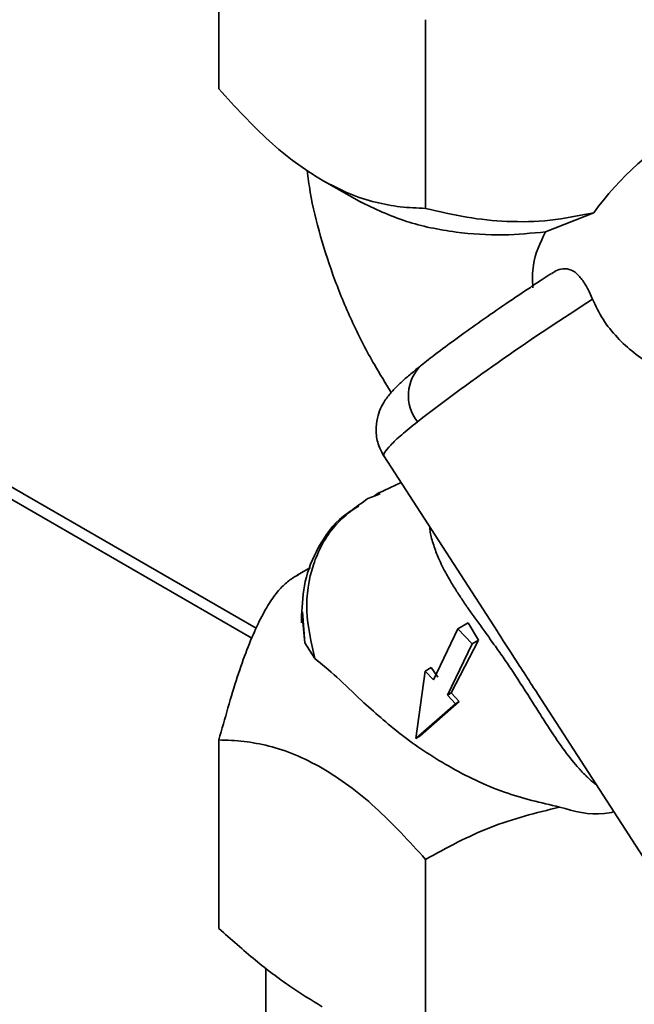
# Paper-space layout 'Blatt3' of a CAD drawing. Units: millimetres. Extents: x 0 to 4200, y 0 to 2970.
# Drawn here: x 3574 to 3613, y 1480 to 1542 of the extents above; entities that cross this region are included whole.
import ezdxf

# ---------------------------------------------------------------- set-up
doc = ezdxf.new("R2010")
doc.units = ezdxf.units.MM

psp = doc.layouts.new('Blatt3')

# ---------------------------------------------------------------- linework, layer by layer
at = {"color": 1, "linetype": 'Continuous', "lineweight": 35, "ltscale": 10}
for p, q in [((3589.037, 1503.073), (3403.978, 1609.906)), ((3597.139, 1512.183), (3596.829, 1512.066)), ((3592.24, 1504.731), (3592.389, 1502.774))]:
    psp.add_line(p, q, dxfattribs=at)
at = {"color": 7, "linetype": 'Continuous', "lineweight": 35, "ltscale": 10}
for p, q in [((3589.3, 1503.699), (3405.378, 1609.876)), ((3586.95, 1537.758), (3586.95, 1549.671)), ((3600.014, 1530.216), (3600.014, 1542.129)), ((3593.618, 1531.914), (3595.97, 1530.589)), ((3610.639, 1529.942), (3607.601, 1528.733)), ((3607.824, 1526.01), (3607.32, 1525.678)), ((3607.98, 1526.113), (3607.824, 1526.01)), ((3597.38, 1514.585), (3604.555, 1503.491)), ((3598.472, 1512.896), (3597.033, 1512.238)), ((3596.829, 1512.066), (3596.367, 1511.892)), ((3597.091, 1512.265), (3596.797, 1512.072)), ((3591.984, 1507.076), (3591.732, 1506.953)), ((3592.754, 1507.53), (3591.893, 1507.045)), ((3592.182, 1504.617), (3592.182, 1504.044)), ((3592.391, 1502.775), (3592.252, 1504.102)), ((3602.063, 1503.675), (3602.705, 1504.045)), ((3602.705, 1504.045), (3603.367, 1502.948)), ((3602.063, 1503.675), (3600.507, 1500.451)), ((3602.956, 1502.71), (3602.063, 1503.675)), ((3593.025, 1501.789), (3592.391, 1502.775)), ((3601.4, 1499.486), (3602.956, 1502.71)), ((3603.367, 1502.948), (3601.628, 1499.618)), ((3602.956, 1502.71), (3603.367, 1502.948)), ((3599.997, 1501.002), (3599.397, 1496.744)), ((3599.997, 1501.002), (3600.364, 1501.214)), ((3600.507, 1500.451), (3599.997, 1501.002)), ((3600.364, 1501.214), (3600.798, 1500.619)), ((3601.4, 1499.486), (3601.628, 1499.618)), ((3601.628, 1499.618), (3602.142, 1499.069)), ((3602.142, 1499.069), (3599.678, 1496.906)), ((3601.91, 1498.935), (3601.4, 1499.486)), ((3602.142, 1499.069), (3601.91, 1498.935)), ((3607.106, 1499.547), (3614.691, 1487.818)), ((3607.106, 1499.547), (3607.226, 1499.362)), ((3599.397, 1496.744), (3601.91, 1498.935)), ((3586.95, 1484.739), (3586.95, 1496.651)), ((3599.397, 1496.744), (3599.678, 1496.906)), ((3600.014, 1477.197), (3600.014, 1489.11)), ((3589.92, 1479.035), (3589.92, 1482.248))]:
    psp.add_line(p, q, dxfattribs=at)
at = {"color": 7, "linetype": 'Continuous', "lineweight": 35, "ltscale": 100}
psp.add_arc((3689.839, 1399.168), 148.273, 122.31756, 127.53664, dxfattribs=at)
at = {"color": 1, "linetype": 'Continuous', "lineweight": 35, "ltscale": 100}
psp.add_arc((3601.589, 1518.391), 2.66, 133.73235, 218.2719, dxfattribs=at)
at = {"color": 7, "linetype": 'Continuous', "lineweight": 35, "ltscale": 100}
psp.add_ellipse((3617.86, 1526.964), major_axis=(8.543, 8.56), ratio=0.6157, start_param=1.129357, end_param=1.820939, dxfattribs=at)
at = {"color": 7, "linetype": 'Continuous', "lineweight": 35, "ltscale": 10}
for points, knots in [([(3593.482, 1531.991), (3592.918, 1532.346), (3591.786, 1533.057), (3589.557, 1534.914), (3587.994, 1536.619), (3586.95, 1537.758)], [0, 0, 0, 0, 0.248679, 0.498228, 1, 1, 1, 1]), ([(3592.533, 1532.619), (3592.592, 1532.162), (3592.77, 1530.769), (3593.352, 1528.443), (3594.247, 1525.671), (3595.393, 1522.96), (3596.598, 1520.588), (3597.486, 1519.173), (3597.85, 1518.591)], [0, 0, 0, 0, 0.094478, 0.287562, 0.480746, 0.673424, 0.865753, 1, 1, 1, 1]), ([(3600.014, 1530.216), (3599.485, 1530.235), (3598.459, 1530.272), (3596.847, 1530.574), (3595.196, 1531.089), (3594.056, 1531.689), (3593.482, 1531.991)], [0, 0, 0, 0, 0.257198, 0.498772, 0.747625, 1, 1, 1, 1]), ([(3607.601, 1528.733), (3606.715, 1528.648), (3604.828, 1528.465), (3601.802, 1528.671), (3598.593, 1529.322), (3596.794, 1530.198), (3595.852, 1530.657)], [0, 0, 0, 0, 0.209584, 0.446255, 0.709802, 1, 1, 1, 1]), ([(3610.639, 1529.942), (3609.72, 1529.755), (3607.88, 1529.38), (3605.179, 1529.344), (3602.539, 1529.615), (3600.876, 1530.011), (3600.014, 1530.216)], [0, 0, 0, 0, 0.250084, 0.500721, 0.741394, 1, 1, 1, 1]), ([(3607.601, 1528.733), (3607.271, 1528.052), (3606.736, 1526.946), (3606.776, 1525.69), (3606.792, 1525.207)], [0, 0, 0, 0, 0.6158407, 1, 1, 1, 1]), ([(3607.985, 1526.104), (3608.072, 1526.163), (3608.298, 1526.316), (3608.631, 1526.408), (3608.962, 1526.405), (3609.229, 1526.326), (3609.491, 1526.168), (3609.734, 1525.941), (3609.957, 1525.656), (3610.161, 1525.334), (3610.353, 1524.968), (3610.487, 1524.674), (3610.557, 1524.506), (3610.571, 1524.474)], [0, 0, 0, 0, 0.098341, 0.25562, 0.347492, 0.441685, 0.533677, 0.62884, 0.713591, 0.800655, 0.888411, 0.978336, 1, 1, 1, 1]), ([(3607.32, 1525.678), (3607.059, 1525.507), (3606.225, 1524.96), (3604.877, 1524.045), (3603.318, 1522.965), (3601.897, 1521.946), (3600.691, 1521.052), (3600.046, 1520.545), (3599.75, 1520.312)], [0, 0, 0, 0, 0.0854366, 0.2729487, 0.4608113, 0.6493731, 0.8392259, 1, 1, 1, 1]), ([(3610.571, 1524.474), (3610.775, 1524.046), (3611.191, 1523.176), (3612.098, 1522.05), (3613.167, 1521.074), (3614.245, 1520.333), (3614.986, 1519.956), (3615.295, 1519.799)], [0, 0, 0, 0, 0.209007, 0.425139, 0.633865, 0.84716, 1, 1, 1, 1]), ([(3599.762, 1520.319), (3599.67, 1520.246), (3599.335, 1519.982), (3598.864, 1519.583), (3598.336, 1519.108), (3597.892, 1518.657), (3597.51, 1518.196), (3597.172, 1517.617), (3596.941, 1516.968), (3596.85, 1516.192), (3596.968, 1515.44), (3597.189, 1514.894), (3597.348, 1514.638), (3597.402, 1514.55)], [0, 0, 0, 0, 0.05213, 0.189516, 0.325225, 0.463233, 0.592421, 0.673351, 0.747468, 0.827238, 0.912931, 0.970286, 1, 1, 1, 1]), ([(3595.8, 1511.417), (3595.461, 1511.215), (3594.375, 1510.566), (3593.194, 1508.892), (3592.298, 1506.729), (3592.222, 1505.226), (3592.185, 1504.5)], [0, 0, 0, 0, 0.138463, 0.443722, 0.731329, 1, 1, 1, 1]), ([(3596.367, 1511.892), (3595.618, 1511.354), (3594.084, 1510.251), (3592.783, 1507.746), (3592.316, 1504.847), (3592.789, 1502.801), (3593.024, 1501.788)], [0, 0, 0, 0, 0.2402557, 0.4923944, 0.7488107, 1, 1, 1, 1]), ([(3591.732, 1506.953), (3591.539, 1506.823), (3591.165, 1506.57), (3590.577, 1505.935), (3589.975, 1505.06), (3589.352, 1503.871), (3588.727, 1502.378), (3587.908, 1500.066), (3587.334, 1498.018), (3586.95, 1496.651)], [0, 0, 0, 0, 0.128171, 0.248578, 0.372589, 0.49836, 0.623119, 0.74829, 1, 1, 1, 1]), ([(3593.024, 1501.788), (3593.475, 1501.418), (3594.377, 1500.677), (3595.435, 1499.652), (3595.964, 1499.139)], [0, 0, 0, 0, 0.499742, 1, 1, 1, 1]), ([(3595.964, 1499.139), (3596.767, 1498.416), (3598.375, 1496.968), (3601.437, 1494.916), (3604.847, 1493.258), (3607.309, 1492.684), (3608.483, 1492.41)], [0, 0, 0, 0, 0.2498809, 0.5000477, 0.7615746, 1, 1, 1, 1]), ([(3586.95, 1496.651), (3587.48, 1496.633), (3588.506, 1496.597), (3590.117, 1496.294), (3591.769, 1495.779), (3592.909, 1495.179), (3593.482, 1494.877)], [0, 0, 0, 0, 0.257198, 0.498772, 0.747625, 1, 1, 1, 1]), ([(3593.482, 1494.877), (3594.047, 1494.521), (3595.178, 1493.81), (3597.408, 1491.954), (3598.971, 1490.249), (3600.014, 1489.11)], [0, 0, 0, 0, 0.248679, 0.498228, 1, 1, 1, 1]), ([(3600.014, 1489.11), (3601.359, 1489.842), (3604.053, 1491.312), (3607.004, 1492.043), (3608.483, 1492.41)], [0, 0, 0, 0, 0.498768, 1, 1, 1, 1]), ([(3608.483, 1492.41), (3609.403, 1492.15), (3610.509, 1491.838), (3611.717, 1492.065), (3611.919, 1492.103)], [0, 0, 0, 0, 0.832225, 1, 1, 1, 1]), ([(3593.482, 1479.801), (3592.799, 1480.22), (3591.384, 1481.089), (3589.195, 1482.754), (3587.719, 1484.059), (3586.95, 1484.739)], [0, 0, 0, 0, 0.3092836, 0.6401547, 1, 1, 1, 1])]:
    psp.add_open_spline(points, degree=3, knots=knots, dxfattribs=at)
at = {"color": 1, "linetype": 'Continuous', "lineweight": 35, "ltscale": 10}
for points, knots in [([(3597.387, 1514.59), (3597.382, 1514.654), (3597.371, 1514.785), (3597.769, 1515.246), (3598.444, 1515.881), (3599.149, 1516.456), (3599.501, 1516.743)], [0, 0, 0, 0, 0.241119, 0.494079, 0.74704, 1, 1, 1, 1]), ([(3600.281, 1510.099), (3600.289, 1509.992), (3600.318, 1509.609), (3600.514, 1508.952), (3600.845, 1508.069), (3601.216, 1507.327), (3601.547, 1506.745), (3601.754, 1506.401), (3601.95, 1506.087), (3602.146, 1505.784), (3602.426, 1505.362), (3602.786, 1504.84), (3603.257, 1504.18), (3603.794, 1503.44), (3604.378, 1502.632), (3604.977, 1501.787), (3605.346, 1501.243), (3605.526, 1500.979)], [0, 0, 0, 0, 0.0397532, 0.1433535, 0.2431531, 0.3649641, 0.4125321, 0.4512955, 0.4864449, 0.5225434, 0.5559247, 0.6300741, 0.696319, 0.7683853, 0.8582512, 0.9310981, 1, 1, 1, 1]), ([(3604.555, 1503.491), (3604.573, 1503.463), (3605.004, 1502.786), (3605.481, 1502.056), (3605.938, 1501.357)], [0, 0, 0, 0, 0.041194, 1, 1, 1, 1]), ([(3605.526, 1500.979), (3605.952, 1500.324), (3606.571, 1499.375), (3607.319, 1498.174), (3608.004, 1497.105), (3608.8, 1495.941), (3609.413, 1495.176), (3609.717, 1494.838), (3609.717, 1494.838), (3609.717, 1494.838), (3609.717, 1494.838), (3609.718, 1494.838), (3609.718, 1494.838), (3609.718, 1494.837), (3609.719, 1494.836), (3609.721, 1494.834), (3609.725, 1494.83), (3609.737, 1494.817), (3609.776, 1494.773), (3609.916, 1494.621), (3610.127, 1494.405), (3610.377, 1494.172), (3610.593, 1493.98), (3610.736, 1493.874), (3610.81, 1493.818)], [0, 0, 0, 0, 0.21441, 0.310901, 0.416898, 0.609238, 0.790969, 0.790973, 0.790977, 0.790984, 0.790996, 0.791019, 0.791059, 0.791135, 0.791282, 0.791578, 0.792214, 0.793697, 0.798719, 0.815643, 0.877006, 0.922749, 0.959355, 1, 1, 1, 1]), ([(3605.938, 1501.357), (3606.212, 1500.931), (3606.604, 1500.323), (3606.99, 1499.726), (3607.106, 1499.547)], [0, 0, 0, 0, 0.699775, 1, 1, 1, 1])]:
    psp.add_open_spline(points, degree=3, knots=knots, dxfattribs=at)

doc.saveas('drawing.dxf')
